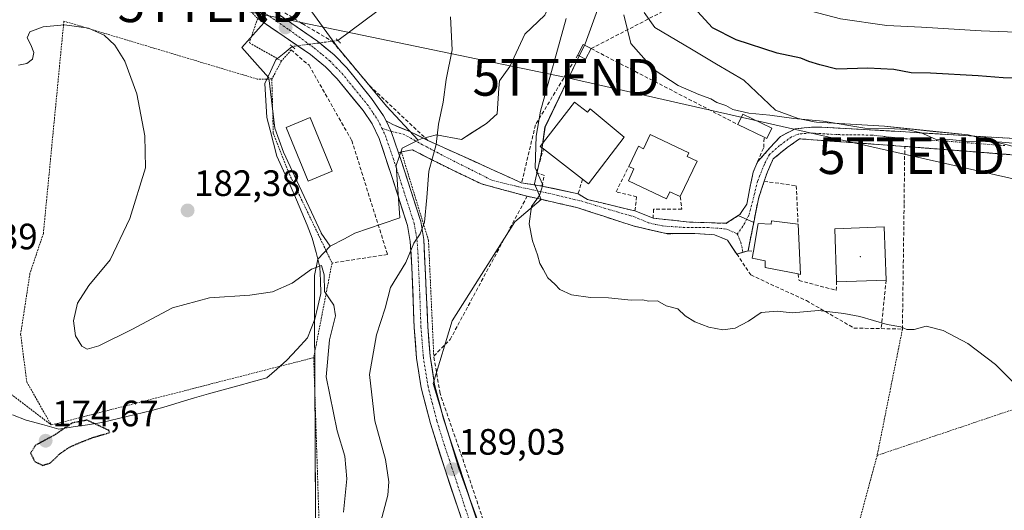
# Model space of a CAD drawing. Units: metres. Extents: x 616878 to 620320, y 4775703 to 4778077.
# Drawn here: x 618096 to 618365, y 4777514 to 4777648 of the extents above; entities that cross this region are included whole.
import ezdxf
from ezdxf.enums import TextEntityAlignment as Align

# ---------------------------------------------------------------- set-up
doc = ezdxf.new("R2010")
doc.units = ezdxf.units.M
doc.header["$MEASUREMENT"] = 0
for name, pattern in [('TRAZO_Y_PUNTO', [1, 0.5, -0.25, 0, -0.25]), ('TRAZOS', [0.75, 0.5, -0.25]), ('TRAZOS2', [0.375, 0.25, -0.125]), ('TRAZOSX2', [1.5, 1, -0.5])]:
    doc.linetypes.add(name, pattern=pattern)
doc.layers.get('0').update_dxf_attribs({"lineweight": 5})
for name, color, linetype, lineweight in [('Alambrada', 19, 'TRAZOS', 0), ('Arbolado forestal CxS', 92, 'Continuous', 0), ('Camino', 19, 'TRAZOSX2', 0), ('Camino Cxs', 19, 'Continuous', 0), ('Camino eje', 19, 'TRAZO_Y_PUNTO', 0), ('Carretera de calzada única', 19, 'Continuous', 13), ('Carretera de calzada única Cxs', 19, 'Continuous', 13), ('Carretera de calzada única eje', 19, 'TRAZO_Y_PUNTO', 0), ('Carátula', 7, 'Continuous', 5), ('Corriente natural lineal', 142, 'Continuous', 13), ('Corriente natural lineal oculto', 19, 'TRAZO_Y_PUNTO', 13), ('Curva de nivel maestra', 36, 'Continuous', 30), ('Curva de nivel maestra depresión', 36, 'TRAZOS2', 30), ('Curva de nivel normal', 36, 'Continuous', 0), ('Edificación', 1, 'Continuous', 13), ('Edificación Cxs', 1, 'Continuous', 13), ('Edificación ligera', 1, 'Continuous', 0), ('Edificación ligera Cxs', 1, 'Continuous', 0), ('Layer 0', 7, 'Continuous', 0), ('Muro lineal', 1, 'TRAZOSX2', 13), ('Núcleo urbano CxS', 19, 'Continuous', 0), ('Prado CxS', 92, 'Continuous', 0), ('Puente lineal', 2, 'TRAZOS2', 0), ('Punto de cota en terreno', 7, 'Continuous', 0), ('Rótulo de punto de cota en terreno', 19, 'Continuous', 0), ('Seto lineal', 92, 'TRAZOSX2', 0), ('Tendido', 6, 'Continuous', 0), ('Torre de tendido puntual', 7, 'Continuous', 0)]:
    doc.layers.add(name, color=color, linetype=linetype, lineweight=lineweight)
doc.styles.add('Arial', font='txt', dxfattribs={"height": 0.2})

# ---------------------------------------------------------------- blocks, each defined once
blk = doc.blocks.new('*U151')
at = {"layer": 'Prado CxS', "color": 92, "linetype": 'Continuous', "lineweight": 0}
for points in [[(618163.4429, 4777647.9685, 182.8403), (618156.6229, 4777640.3659, 182.8395), (618160.9449, 4777635.4867, 182.454), (618163.9629, 4777632.0799, 182.2335), (618165.6297, 4777618.3131, 181.6954), (618167.9855, 4777611.7431, 181.5584), (618171.6239, 4777603.9725, 181.3961), (618178.2819, 4777589.7549, 180.6554), (618178.3235, 4777589.6659, 180.6461), (618180.7443, 4777586.0939, 180.7838), (618177.4241, 4777582.5359, 180.1038), (618176.4835, 4777578.0907, 180.0922), (618176.4701, 4777574.6649, 179.59), (618176.4405, 4777567.1083, 179.3795), (618176.6487, 4777532.3483, 177.4811), (618176.9751, 4777468.5917, 178.8223)], [(618226.9551, 4777495.1353, 188.4628), (618215.9291, 4777525.4569, 189.216), (618208.8725, 4777548.6421, 189.2381), (618214.1001, 4777565.7633, 189.3701), (618231.2183, 4777592.7717, 189.931), (618238.4527, 4777598.8733, 190.2469), (618236.5931, 4777603.1333, 190.1248), (618238.4283, 4777611.2639, 190.5447), (618239.4767, 4777618.6039, 190.798), (618248.2933, 4777636.8711, 192.1728), (618250.4741, 4777641.3899, 192.5482), (618254.1567, 4777651.6383, 193.5512)], [(618266.5645, 4777649.9163, 197.5422), (618269.0575, 4777646.4863, 197.1838), (618269.5167, 4777645.8543, 197.1137), (618279.4821, 4777639.9359, 196.8636), (618286.3637, 4777635.8479, 196.5778), (618293.8631, 4777631.3959, 196.0705), (618302.4977, 4777623.2653, 194.1942), (618308.6251, 4777620.9549, 193.8169), (618313.0081, 4777620.0253, 193.8764), (618313.6745, 4777619.9853, 193.8978), (618332.2881, 4777618.8659, 194.3642), (618344.6125, 4777617.5553, 194.4228), (618355.0985, 4777616.5069, 194.3714), (618367.9191, 4777613.2707, 193.9272)], [(618239.4233, 4777649.1519, 189.435), (618233.9677, 4777644.0359, 188.3041), (618229.8349, 4777635.2049, 187.9499), (618227.0209, 4777631.2239, 187.5371), (618226.8775, 4777629.2679, 187.6081), (618226.3653, 4777622.2739, 187.7543), (618223.4817, 4777619.6523, 187.2483), (618218.8853, 4777616.6597, 186.675), (618216.6623, 4777615.2125, 186.4614), (618209.8463, 4777616.5069, 185.3981), (618205.6519, 4777615.4585, 184.8447), (618204.8495, 4777615.0573, 184.7547), (618196.1867, 4777624.2977, 183.6948), (618182.7963, 4777640.4777, 183.2613), (618174.9853, 4777651.0783, 183.1823)]]:
    blk.add_polyline3d(points, dxfattribs=at)
blk = doc.blocks.new('*U188')
at = {"layer": 'Curva de nivel normal', "color": 36, "linetype": 'Continuous', "lineweight": 0}
blk.add_polyline3d([(618367.19, 4777549.28, 190), (618362.62, 4777553.84, 190), (618355.08, 4777559.56, 190), (618348.3, 4777563.12, 190), (618343.65, 4777564.25, 190), (618340.42, 4777563.38, 190), (618338.34, 4777563.34, 190), (618336.73, 4777564.06, 190), (618333.01, 4777564.7, 190), (618325.54, 4777566.91, 190), (618321.18, 4777567.72, 190), (618314.21, 4777568.6, 190), (618307.05, 4777567.93, 190), (618302.89, 4777568.33, 190), (618298.55, 4777568.03, 190), (618295.06, 4777565.66, 190), (618291.41, 4777563.76, 190), (618288.06, 4777563.3, 190), (618284.22, 4777563.97, 190), (618280.46, 4777565.44, 190), (618277.83, 4777567.09, 190), (618275.79, 4777569.05, 190), (618272.58, 4777569.84, 190), (618270.22, 4777571.15, 190), (618267.84, 4777571.1, 190), (618266.17, 4777571.43, 190), (618262.99, 4777571.39, 190), (618256.83, 4777572.04, 190), (618251.9, 4777572.08, 190), (618246.71, 4777572.84, 190), (618243.51, 4777574.3, 190), (618242.13, 4777575.72, 190), (618240.24, 4777577.49, 190), (618238.94, 4777579.86, 190), (618238.02, 4777581.36, 190), (618237.4, 4777583.76, 190), (618236.02, 4777587.59, 190), (618235.14, 4777592.24, 190), (618235.8, 4777596.98, 190), (618238.01, 4777599.99, 190), (618238.84, 4777602.85, 190), (618236.79, 4777607.5, 190), (618237.05, 4777616.16, 190), (618238.25, 4777622.94, 190), (618245.24, 4777648.25, 190)], dxfattribs=at)
blk = doc.blocks.new('*U193')
at = {"layer": 'Curva de nivel normal', "color": 36, "linetype": 'Continuous', "lineweight": 0}
blk.add_polyline3d([(618261.04, 4777649.28, 195), (618262.97, 4777641.47, 195), (618269.31, 4777634.24, 195), (618275.83, 4777630, 195), (618281.5, 4777627.54, 195), (618284.77, 4777626.35, 195), (618286.43, 4777625.35, 195), (618288.91, 4777624.5, 195), (618290.82, 4777623.4, 195), (618295.15, 4777622.4, 195), (618300.92, 4777621.84, 195), (618307.5, 4777620.96, 195), (618315.48, 4777620.23, 195), (618326.91, 4777618.37, 195), (618333.33, 4777618.25, 195), (618338.38, 4777617.98, 195), (618342.3, 4777617.1, 195), (618346.21, 4777615.34, 195), (618350.06, 4777615.24, 195), (618354.5, 4777614.77, 195), (618364.29, 4777614.51, 195), (618376.43, 4777613.41, 195)], dxfattribs=at)
blk = doc.blocks.new('*U214')
at = {"layer": 'Curva de nivel normal', "color": 36, "linetype": 'Continuous', "lineweight": 0}
blk.add_polyline3d([(618368.04, 4777825.32, 205), (618364.4, 4777818.4, 205), (618357.54, 4777800.45, 205), (618348.5, 4777781.51, 205), (618334.35, 4777757.45, 205), (618330.06, 4777752.88, 205), (618323.32, 4777742.12, 205), (618317.1, 4777728.11, 205), (618313.92, 4777717.73, 205), (618309.88, 4777709.44, 205), (618304, 4777699.91, 205), (618298.01, 4777686.25, 205), (618295.95, 4777679.24, 205), (618294.38, 4777673.41, 205), (618294.03, 4777667.59, 205), (618295.05, 4777662.92, 205), (618298.26, 4777657.17, 205), (618302.19, 4777653.68, 205), (618308.03, 4777651.36, 205), (618320.26, 4777648.18, 205), (618332.88, 4777646.37, 205), (618342.4, 4777645.87, 205), (618358.65, 4777644.86, 205), (618373.09, 4777644.36, 205)], dxfattribs=at)
blk = doc.blocks.new('*U249')
at = {"layer": 'Curva de nivel maestra', "color": 36, "linetype": 'Continuous', "lineweight": 30}
blk.add_polyline3d([(618370.92, 4777631.9, 200), (618364.67, 4777632.03, 200), (618357.89, 4777632.66, 200), (618344.87, 4777633.32, 200), (618339.51, 4777633.44, 200), (618334.86, 4777634.36, 200), (618327.73, 4777634.7, 200), (618319.27, 4777634.43, 200), (618314.58, 4777635.58, 200), (618311.6, 4777636.52, 200), (618309.39, 4777637.43, 200), (618302.89, 4777638.81, 200), (618291.71, 4777642.41, 200), (618285.29, 4777645.68, 200), (618281.14, 4777650.14, 200)], dxfattribs=at)
blk = doc.blocks.new('5PATER')
at = {"layer": 'Carátula', "linetype": 'Continuous', "lineweight": 5}
h = blk.add_hatch(color=250, dxfattribs=at)
edge = h.paths.add_edge_path()
edge.add_ellipse((0, 0.01), major_axis=(-1.33, -1.34), ratio=0.999422, start_angle=0, end_angle=360)
blk = doc.blocks.new('5TTEND')
blk.add_text('5TTEND', height=10).set_placement((0, 0), align=Align.MIDDLE_CENTER)

msp = doc.modelspace()

# ---------------------------------------------------------------- linework, layer by layer
at = {"layer": 'Alambrada', "color": 19, "linetype": 'TRAZOS', "lineweight": 0}
for points in [[(618117.96, 4777689.19, 179.9), (618120.85, 4777687.55, 180.02), (618126.23, 4777684.47, 180.51), (618154.21, 4777655.05, 183.43), (618160.95, 4777648.3, 182.94), (618158.67, 4777641.65, 182.87), (618167.46, 4777636.67, 182.6)], [(618106.26, 4777673.38, 178.18), (618022.71, 4777582.59, 173.2), (618045.28, 4777541.46, 173.59), (618075.1, 4777548.34, 175.12), (618091.78, 4777547.04, 175.23), (618104.52, 4777537.31, 175.16)], [(618164.82, 4777631.76, 182.41), (618160.82, 4777631.73, 182.55), (618107.98, 4777647.55, 179.27), (618102.37, 4777589.58, 177.13), (618098.71, 4777578.72, 177.77), (618096.17, 4777562.11, 175.33), (618097.82, 4777549.08, 175.34), (618104.52, 4777537.31, 175.16)], [(618170.1, 4777639.69, 182.76), (618167.46, 4777636.67, 182.6)], [(618167.46, 4777636.67, 182.6), (618164.82, 4777631.76, 182.41)], [(618164.82, 4777631.76, 182.41), (618165.21, 4777617.01, 181.74), (618169.62, 4777605.74, 181.46), (618181.27, 4777581.52, 180.3), (618176.26, 4777555.69, 178.51)], [(618234.62, 4777599.75, 189.56), (618222.1, 4777603.11, 187.29), (618211.73, 4777608.1, 185.52), (618203.23, 4777612.43, 184.04), (618200.23, 4777611.84, 183.68), (618207.64, 4777587.68, 185.56), (618209.08, 4777556.13, 188.85)], [(618337.81, 4777613.35, 194.39), (618405.02, 4777608.11, 195.68)], [(618337.17, 4777563.49, 189.87), (618330.26, 4777529, 188.1)], [(618176.26, 4777555.69, 178.51), (618104.52, 4777537.31, 175.16)], [(618176.26, 4777555.69, 178.51), (618179.16, 4777466.88, 178.99), (618193.03, 4777446.09, 179.49), (618194.73, 4777405.97, 177.51)], [(618378.81, 4777548.34, 190.53), (618378.33, 4777545.2, 190.38), (618330.26, 4777529, 188.1)], [(618330.26, 4777529, 188.1), (618322.41, 4777499.98, 187.84), (618315.8, 4777485.71, 187.56), (618307.37, 4777468.71, 187.05), (618305.32, 4777461.13, 186.81), (618306.51, 4777454.73, 186.96)]]:
    msp.add_polyline3d(points, dxfattribs=at)
at = {"layer": 'Arbolado forestal CxS', "color": 92, "linetype": 'Continuous', "lineweight": 0}
for points in [[(618395.43, 4777743.8, 230.95), (618350.46, 4777825.72, 199.45), (618337.34, 4777830.81, 193.44), (618304.14, 4777770.84, 191.62), (618250.87, 4777687.58, 187.11), (618250.22, 4777688.14, 187.01), (618248.79, 4777681.32, 187.27), (618245.24, 4777674.97, 187.46), (618244.46, 4777670.52, 187.99), (618241.84, 4777663.7, 188.34), (618242.94, 4777657.35, 189.67), (618239.42, 4777649.15, 189.43), (618233.97, 4777644.04, 188.3), (618229.83, 4777635.2, 187.95), (618227.02, 4777631.22, 187.54), (618226.88, 4777629.27, 187.61), (618226.37, 4777622.27, 187.75), (618223.48, 4777619.65, 187.25), (618218.89, 4777616.66, 186.67), (618216.66, 4777615.21, 186.46), (618209.85, 4777616.51, 185.4), (618205.65, 4777615.46, 184.84), (618204.85, 4777615.06, 184.75)], [(618254.16, 4777651.64, 193.55), (618250.47, 4777641.39, 192.55), (618248.29, 4777636.87, 192.17), (618239.48, 4777618.6, 190.8), (618238.43, 4777611.26, 190.54), (618236.59, 4777603.13, 190.12), (618238.45, 4777598.87, 190.25), (618231.22, 4777592.77, 189.93), (618214.1, 4777565.76, 189.37), (618208.87, 4777548.64, 189.24), (618215.93, 4777525.46, 189.22), (618226.96, 4777495.14, 188.46)], [(618226.96, 4777495.14, 188.46), (618215.93, 4777525.46, 189.22), (618208.87, 4777548.64, 189.24), (618214.1, 4777565.76, 189.37), (618231.22, 4777592.77, 189.93), (618238.45, 4777598.87, 190.25), (618236.59, 4777603.13, 190.12), (618238.43, 4777611.26, 190.54), (618239.48, 4777618.6, 190.8), (618248.29, 4777636.87, 192.17), (618250.47, 4777641.39, 192.55), (618254.16, 4777651.64, 193.55)], [(618367.92, 4777613.27, 193.93), (618355.1, 4777616.51, 194.37), (618344.61, 4777617.56, 194.42), (618332.29, 4777618.87, 194.36), (618313.67, 4777619.99, 193.9), (618313.01, 4777620.03, 193.88), (618308.63, 4777620.95, 193.82), (618302.5, 4777623.27, 194.19), (618293.86, 4777631.4, 196.07), (618286.36, 4777635.85, 196.58), (618279.48, 4777639.94, 196.86), (618269.52, 4777645.85, 197.11), (618269.06, 4777646.49, 197.18), (618266.56, 4777649.92, 197.54)], [(618266.56, 4777649.92, 197.54), (618269.06, 4777646.49, 197.18), (618269.52, 4777645.85, 197.11), (618279.48, 4777639.94, 196.86), (618286.36, 4777635.85, 196.58), (618293.86, 4777631.4, 196.07), (618302.5, 4777623.27, 194.19), (618308.63, 4777620.95, 193.82), (618313.01, 4777620.03, 193.88), (618313.67, 4777619.99, 193.9), (618332.29, 4777618.87, 194.36), (618344.61, 4777617.56, 194.42), (618355.1, 4777616.51, 194.37), (618367.92, 4777613.27, 193.93)], [(618176.98, 4777468.59, 178.82), (618176.65, 4777532.35, 177.48), (618176.44, 4777567.11, 179.38), (618176.47, 4777574.66, 179.59), (618176.48, 4777578.09, 180.09), (618177.42, 4777582.54, 180.1), (618180.74, 4777586.09, 180.78), (618184.66, 4777588.15, 181.78), (618187.52, 4777589.65, 182.55), (618194.97, 4777592.21, 184.11), (618199.82, 4777593.87, 184.65), (618198.84, 4777608.12, 183.92), (618200.41, 4777612.84, 184.2), (618204.85, 4777615.06, 184.75), (618205.65, 4777615.46, 184.84), (618209.85, 4777616.51, 185.4), (618216.66, 4777615.21, 186.46), (618218.89, 4777616.66, 186.67), (618223.48, 4777619.65, 187.25), (618226.37, 4777622.27, 187.75), (618226.88, 4777629.27, 187.61), (618227.02, 4777631.22, 187.54), (618229.83, 4777635.2, 187.95), (618233.97, 4777644.04, 188.3), (618239.42, 4777649.15, 189.43)], [(618204.85, 4777615.06, 184.75), (618200.41, 4777612.84, 184.2), (618198.84, 4777608.12, 183.92), (618199.82, 4777593.87, 184.65), (618194.97, 4777592.21, 184.11), (618187.52, 4777589.65, 182.55), (618184.66, 4777588.15, 181.78), (618180.74, 4777586.09, 180.78)], [(618180.74, 4777586.09, 180.78), (618177.42, 4777582.54, 180.1), (618176.48, 4777578.09, 180.09), (618176.47, 4777574.66, 179.59), (618176.44, 4777567.11, 179.38), (618176.65, 4777532.35, 177.48), (618176.98, 4777468.59, 178.82), (618204.82, 4777412.37, 178.8), (618226.24, 4777423.08, 182.83), (618245.69, 4777420.01, 185.82)]]:
    msp.add_polyline3d(points, dxfattribs=at)
at = {"layer": 'Camino', "color": 19, "linetype": 'TRAZOSX2', "lineweight": 0}
for points in [[(618297.09, 4777608.04), (618297.61, 4777609.23), (618300.96, 4777612.92), (618303.8, 4777616.06), (618307.83, 4777618.13), (618312.81, 4777618.63), (618315.13, 4777618.6), (618320.12, 4777618.32), (618325.11, 4777618.05), (618335.1, 4777617.49), (618338.02, 4777617.31), (618343.01, 4777617.01), (618348, 4777616.7), (618352.99, 4777616.4), (618372.95, 4777615.16)], [(618366.61, 4777611.1), (618361.81, 4777611.48), (618357.01, 4777611.85), (618352.21, 4777612.23), (618347.41, 4777612.6), (618342.61, 4777612.98), (618337.81, 4777613.35), (618333.02, 4777613.7), (618328.22, 4777614.04), (618323.43, 4777614.39), (618318.64, 4777614.73), (618313.84, 4777615.08), (618309.05, 4777615.42), (618305.66, 4777613.1), (618301.86, 4777609.94), (618300.25, 4777606.42), (618299.39, 4777603.82), (618298.6, 4777601.45), (618297.8, 4777599.07), (618296.94, 4777594.72), (618296.52, 4777592.6)], [(618293.3, 4777595.54), (618294.6, 4777597.54), (618295.48, 4777601.93), (618296.35, 4777606.31), (618297.09, 4777608.04)], [(618292.3, 4777594.45), (618292.85, 4777594.86), (618293.3, 4777595.54)]]:
    msp.add_lwpolyline(points, dxfattribs=at)
at = {"layer": 'Camino Cxs', "color": 19, "linetype": 'Continuous', "lineweight": 0}
msp.add_lwpolyline([(618292.3, 4777594.45), (618296.52, 4777592.6)], dxfattribs=at)
msp.add_polyline3d([(618366.61, 4777611.1, 193.96), (618361.81, 4777611.48, 194.01), (618357.01, 4777611.85, 194.02), (618352.21, 4777612.23, 193.99), (618347.41, 4777612.6, 194.19), (618342.61, 4777612.98, 194.14), (618337.81, 4777613.35, 194.39), (618333.02, 4777613.7, 194.05), (618328.22, 4777614.04, 193.8), (618323.43, 4777614.39, 193.71), (618318.64, 4777614.73, 193.68), (618313.84, 4777615.08, 193.59), (618309.05, 4777615.42, 193.43), (618305.66, 4777613.1, 193.01), (618301.86, 4777609.94, 192.38), (618300.25, 4777606.42, 192.1), (618299.39, 4777603.82, 191.9), (618298.6, 4777601.45, 191.76), (618297.8, 4777599.07, 191.61), (618297.16, 4777595.83, 191.51), (618296.52, 4777592.6, 191.39), (618292.3, 4777594.45, 191.49), (618292.85, 4777594.86, 191.51), (618293.3, 4777595.54, 191.55), (618294.6, 4777597.54, 191.61), (618295.48, 4777601.93, 191.83), (618296.35, 4777606.31, 192.17), (618297.09, 4777608.04, 192.32), (618297.61, 4777609.23, 192.47), (618300.96, 4777612.92, 192.71), (618303.8, 4777616.06, 193.4), (618307.83, 4777618.13, 193.67), (618310.32, 4777618.38, 193.78), (618312.81, 4777618.63, 194.01), (618315.13, 4777618.6, 194.24), (618320.12, 4777618.32, 194.48), (618325.11, 4777618.05, 194.61), (618328.44, 4777617.86, 194.68), (618331.77, 4777617.68, 194.75), (618335.1, 4777617.49, 194.83), (618338.02, 4777617.31, 194.88), (618343.01, 4777617.01, 195), (618348, 4777616.7, 195.18), (618352.99, 4777616.4, 195.09), (618357.98, 4777616.09, 195.16), (618362.97, 4777615.78, 195.07), (618367.96, 4777615.47, 195.03)], dxfattribs=at)
at = {"layer": 'Camino eje', "color": 19, "linetype": 'TRAZO_Y_PUNTO', "lineweight": 0}
for points in [[(618365.12, 4777613.58), (618348.95, 4777614.8), (618341.63, 4777615.21), (618338, 4777615.44), (618328.82, 4777616.44), (618319.33, 4777616.57), (618311.83, 4777617.03), (618308.65, 4777616.71), (618306.84, 4777615.94), (618303.57, 4777613.58), (618300.84, 4777611.17), (618299.43, 4777608.53), (618297.57, 4777603.85), (618296.25, 4777598.4), (618295.21, 4777594.59), (618294.59, 4777593.44)], [(618294.59, 4777593.44), (618293.57, 4777591.54), (618292.03, 4777589.45)]]:
    msp.add_lwpolyline(points, dxfattribs=at)
at = {"layer": 'Carretera de calzada única', "color": 19, "linetype": 'Continuous', "lineweight": 13}
for points in [[(618163.23, 4777651.75), (618177.32, 4777642.07), (618181.82, 4777638.35), (618185.3, 4777634.77), (618192.07, 4777626.46), (618195.35, 4777621.73), (618196.04, 4777620.34)], [(618222.05, 4777495.66), (618212.07, 4777525.29), (618208.16, 4777537.73), (618205.67, 4777547.41), (618204.37, 4777555.58), (618203.71, 4777563.96), (618203.12, 4777580.43), (618202.64, 4777587.41), (618201.89, 4777591.77), (618197.64, 4777605.16), (618194.14, 4777615.51), (618192.21, 4777619.49), (618189.75, 4777623.14), (618182.69, 4777631.77), (618179.53, 4777635.05), (618175.37, 4777638.47), (618160.95, 4777648.3)], [(618196.04, 4777620.34), (618197.89, 4777619.32), (618202.53, 4777617.41), (618207.46, 4777614.98)], [(618207.46, 4777614.98), (618211.73, 4777613.05), (618216, 4777611.12), (618220.28, 4777609.19), (618224.55, 4777607.25), (618228.82, 4777605.32), (618233.09, 4777603.39), (618235.87, 4777602.97), (618238.64, 4777602.54)], [(618272.61, 4777589.57), (618268.19, 4777590.59), (618263.53, 4777591.66), (618259.68, 4777592.92), (618255.84, 4777594.18), (618251.99, 4777595.43), (618248.14, 4777596.69), (618243.63, 4777597.71), (618239.13, 4777598.73), (618234.62, 4777599.75), (618230.45, 4777600.87), (618226.27, 4777601.99), (618222.1, 4777603.11), (618218.64, 4777604.77), (618215.19, 4777606.44), (618211.73, 4777608.1), (618207.48, 4777610.27), (618203.23, 4777612.43), (618200.23, 4777611.84)], [(618200.23, 4777611.84), (618199.47, 4777611.59)], [(618199.47, 4777611.59), (618200.07, 4777609.81), (618205.53, 4777592.83), (618206.37, 4777587.93), (618207.44, 4777564.18), (618208.07, 4777556.09), (618209.32, 4777548.31), (618211.73, 4777538.94), (618225.57, 4777497.05)], [(618238.64, 4777602.54), (618248.53, 4777600.39)], [(618248.53, 4777600.39), (618251.1, 4777598.86), (618255.42, 4777597.82), (618259.75, 4777596.78), (618264.07, 4777595.74)], [(618264.07, 4777595.74), (618269.07, 4777593.76)], [(618269.07, 4777593.76), (618274.04, 4777593.23), (618279.01, 4777592.7)], [(618289.02, 4777592.37), (618292.3, 4777594.45)], [(618279.01, 4777592.7), (618289.02, 4777592.37)], [(618296.52, 4777592.6), (618296.29, 4777591.42), (618295.63, 4777588.13), (618294.98, 4777584.83)], [(618280.46, 4777589.59), (618272.61, 4777589.57)], [(618291.89, 4777583.98), (618291.48, 4777584.59), (618289.37, 4777587.76), (618285.78, 4777589.21), (618283.12, 4777589.4), (618280.46, 4777589.59)], [(618293.58, 4777584.45), (618291.89, 4777583.98)], [(618294.98, 4777584.83), (618293.58, 4777584.45)]]:
    msp.add_lwpolyline(points, dxfattribs=at)
at = {"layer": 'Carretera de calzada única Cxs', "color": 19, "linetype": 'Continuous', "lineweight": 13}
for points in [[(618196.04, 4777620.34), (618197.46, 4777617.44), (618199.47, 4777611.59)], [(618196.04, 4777620.34), (618197.46, 4777617.44), (618199.47, 4777611.59)], [(618292.3, 4777594.45), (618296.52, 4777592.6)]]:
    msp.add_lwpolyline(points, dxfattribs=at)
for points in [[(618216.35, 4777512.59, 188.75), (618214.92, 4777516.82, 188.9), (618213.5, 4777521.06, 188.91), (618212.07, 4777525.29, 188.9), (618210.77, 4777529.44, 188.95), (618209.46, 4777533.58, 189.01), (618208.16, 4777537.73, 188.99), (618206.92, 4777542.57, 188.99), (618205.67, 4777547.41, 188.79), (618205.02, 4777551.5, 188.55), (618204.37, 4777555.58, 188.26), (618204.04, 4777559.77, 187.95), (618203.71, 4777563.96, 187.57), (618203.56, 4777568.08, 187.18), (618203.42, 4777572.2, 186.86), (618203.27, 4777576.31, 186.28), (618203.12, 4777580.43, 185.54), (618202.88, 4777583.92, 184.93), (618202.64, 4777587.41, 184.76), (618201.89, 4777591.77, 184.47), (618200.47, 4777596.23, 184.07), (618199.06, 4777600.7, 183.76), (618197.64, 4777605.16, 183.61), (618196.47, 4777608.61, 183.49), (618195.31, 4777612.06, 183.36), (618194.14, 4777615.51, 183.3), (618192.21, 4777619.49, 183.25), (618189.75, 4777623.14, 183.15), (618187.4, 4777626.02, 183.05), (618185.04, 4777628.89, 182.98), (618182.69, 4777631.77, 183), (618179.53, 4777635.05, 182.94), (618177.45, 4777636.76, 182.86), (618175.37, 4777638.47, 182.8), (618171.77, 4777640.93, 182.83), (618168.16, 4777643.39, 182.8), (618164.56, 4777645.84, 182.84), (618160.95, 4777648.3, 182.94)], [(618166.75, 4777649.33, 182.94), (618170.28, 4777646.91, 182.91), (618173.8, 4777644.49, 182.96), (618177.32, 4777642.07, 182.98), (618179.57, 4777640.21, 183.01), (618181.82, 4777638.35, 183.12), (618185.3, 4777634.77, 183.18), (618187.56, 4777632, 183.2), (618189.81, 4777629.23, 183.23), (618192.07, 4777626.46, 183.31), (618193.71, 4777624.1, 183.35), (618195.35, 4777621.73, 183.38), (618196.04, 4777620.34, 183.4), (618196.04, 4777620.34, 183.4), (618197.46, 4777617.44, 183.51), (618198.47, 4777614.51, 183.56), (618199.47, 4777611.59, 183.63), (618200.07, 4777609.81, 183.69), (618201.44, 4777605.57, 183.75), (618202.8, 4777601.32, 184.11), (618204.17, 4777597.08, 184.43), (618205.53, 4777592.83, 184.76), (618206.37, 4777587.93, 185.28), (618206.58, 4777583.18, 185.8), (618206.8, 4777578.43, 186.43), (618207.01, 4777573.68, 186.96), (618207.23, 4777568.93, 187.48), (618207.44, 4777564.18, 187.94), (618207.76, 4777560.14, 188.36), (618208.07, 4777556.09, 188.68), (618208.7, 4777552.2, 188.93), (618209.32, 4777548.31, 189.08), (618210.53, 4777543.63, 189.15), (618211.73, 4777538.94, 189.13), (618213.27, 4777534.29, 189.24), (618214.81, 4777529.63, 189.19), (618216.34, 4777524.98, 189.14), (618217.88, 4777520.32, 189.11), (618219.42, 4777515.67, 189.02), (618220.96, 4777511.01, 188.88)]]:
    msp.add_polyline3d(points, dxfattribs=at)
msp.add_polyline3d([(618292.3, 4777594.45, 191.49), (618296.52, 4777592.6, 191.39), (618295.75, 4777588.71, 191.11), (618294.98, 4777584.83, 190.78), (618291.89, 4777583.98, 190.69), (618289.37, 4777587.76, 191), (618285.78, 4777589.21, 190.92), (618283.12, 4777589.4, 190.88), (618280.46, 4777589.59, 190.86), (618276.54, 4777589.58, 190.84), (618272.61, 4777589.57, 190.81), (618268.07, 4777590.61, 190.87), (618263.53, 4777591.66, 190.89), (618259.68, 4777592.92, 190.84), (618255.84, 4777594.18, 190.7), (618251.99, 4777595.43, 190.69), (618248.14, 4777596.69, 190.6), (618243.63, 4777597.71, 190.39), (618239.13, 4777598.73, 190.12), (618234.62, 4777599.75, 189.56), (618230.45, 4777600.87, 188.8), (618226.27, 4777601.99, 188.08), (618222.1, 4777603.11, 187.29), (618218.64, 4777604.77, 186.75), (618215.19, 4777606.44, 186.14), (618211.73, 4777608.1, 185.52), (618207.48, 4777610.27, 184.8), (618203.23, 4777612.43, 184.04), (618200.23, 4777611.84, 183.68), (618199.47, 4777611.59, 183.63), (618198.47, 4777614.51, 183.56), (618197.46, 4777617.44, 183.51), (618196.04, 4777620.34, 183.4), (618197.89, 4777619.32, 183.57), (618200.21, 4777618.37, 183.82), (618202.53, 4777617.41, 184.04), (618205, 4777616.2, 184.31), (618207.46, 4777614.98, 184.61), (618211.73, 4777613.05, 185.1), (618216, 4777611.12, 185.95), (618220.28, 4777609.19, 186.68), (618224.55, 4777607.25, 187.43), (618228.82, 4777605.32, 188.23), (618233.09, 4777603.39, 188.89), (618235.87, 4777602.97, 189.38), (618238.64, 4777602.54, 189.79), (618241.94, 4777601.82, 190.2), (618245.23, 4777601.11, 190.49), (618248.53, 4777600.39, 190.76), (618251.1, 4777598.86, 190.9), (618255.42, 4777597.82, 191.05), (618259.75, 4777596.78, 191.14), (618264.07, 4777595.74, 191.23), (618266.57, 4777594.75, 191.27), (618269.07, 4777593.76, 191.29), (618274.04, 4777593.23, 191.32), (618279.01, 4777592.7, 191.27), (618282.35, 4777592.59, 191.28), (618285.69, 4777592.48, 191.32), (618289.02, 4777592.37, 191.35), (618292.3, 4777594.45, 191.49)], close=True, dxfattribs=at)
at = {"layer": 'Carretera de calzada única eje', "color": 19, "linetype": 'TRAZO_Y_PUNTO', "lineweight": 0}
for points in [[(618162.48, 4777650.02), (618169.53, 4777645.18), (618176.35, 4777640.26), (618178.6, 4777638.41), (618180.67, 4777636.69), (618182.41, 4777634.91), (618184, 4777633.27), (618187.39, 4777629.11), (618190.91, 4777624.8), (618192.55, 4777622.43), (618193.78, 4777620.6), (618194.89, 4777618.34)], [(618194.89, 4777618.34), (618195.85, 4777616.36), (618198.85, 4777607.48), (618201.58, 4777598.99), (618203.71, 4777592.3), (618204.14, 4777589.84), (618204.51, 4777587.67), (618204.75, 4777584.18), (618205.28, 4777572.32), (618205.57, 4777564.07), (618205.89, 4777560.01), (618206.23, 4777555.83), (618207.5, 4777547.85), (618208.69, 4777543.18), (618209.94, 4777538.34), (618211.89, 4777532.11), (618218.82, 4777511.17)], [(618194.89, 4777618.34), (618197.46, 4777617.44)], [(618197.46, 4777617.44), (618200.75, 4777616.71), (618206.04, 4777613.8), (618212.53, 4777610.36), (618224.96, 4777604.14), (618232.32, 4777602.32), (618239.62, 4777600.73), (618249.36, 4777598.45), (618257.13, 4777596.07), (618263.64, 4777594.22), (618267.82, 4777592.47), (618271.63, 4777591.63), (618277.24, 4777591.26), (618284.12, 4777591.2), (618288.47, 4777590.86), (618289.14, 4777590.76), (618292.03, 4777589.45)], [(618292.03, 4777589.45), (618293.03, 4777587.14), (618293.58, 4777584.45)]]:
    msp.add_lwpolyline(points, dxfattribs=at)
at = {"layer": 'Corriente natural lineal', "color": 142, "linetype": 'Continuous', "lineweight": 13}
for points in [[(618193.52, 4777650.18, 183.86), (618189.98, 4777647.54, 183.73), (618186.44, 4777644.9, 183.57), (618182.9, 4777642.26, 183.2)], [(618170.39, 4777640.64, 182.79), (618168.16, 4777638.83, 182.7), (618165.92, 4777637.01, 182.62), (618164.43, 4777633.77, 182.56), (618162.94, 4777630.53, 182.36), (618163.2, 4777625.9, 182.04), (618163.46, 4777621.27, 181.86), (618164.36, 4777617.76, 181.76), (618165.27, 4777614.24, 181.68), (618166.17, 4777610.73, 181.63), (618167.98, 4777606.73, 181.53), (618169.79, 4777602.74, 181.37), (618171.6, 4777598.74, 181.11), (618173.02, 4777595.27, 181.04), (618174.45, 4777591.81, 180.86), (618175.87, 4777588.34, 180.52), (618176.92, 4777584.37, 180.22), (618177.97, 4777580.39, 179.97), (618178.09, 4777576.78, 179.77), (618178.2, 4777573.17, 179.63), (618177.38, 4777569.69, 179.07), (618176.55, 4777566.21, 178.7), (618175.54, 4777563.64, 178.49), (618174.53, 4777561.06, 178.35), (618171.71, 4777558.04, 177.7), (618168.89, 4777555.01, 176.98), (618166.16, 4777552.57, 176.54), (618163.43, 4777550.13, 176.22), (618159.46, 4777549.06, 176), (618155.48, 4777547.99, 175.86), (618151.51, 4777546.91, 175.82), (618147.53, 4777545.84, 175.78), (618143.66, 4777544.69, 175.66), (618139.78, 4777543.54, 175.52), (618135.91, 4777542.39, 175.42), (618132.03, 4777541.24, 175.25), (618127.47, 4777540.14, 175.31), (618122.9, 4777539.04, 175.41), (618118.34, 4777537.94, 175.17), (618114.44, 4777537.36, 175.02), (618110.53, 4777536.78, 174.94), (618106.63, 4777536.2, 175.02), (618102.14, 4777537.43, 175.32), (618097.64, 4777538.65, 175.24), (618093.95, 4777540.11, 175.08)]]:
    msp.add_polyline3d(points, dxfattribs=at)
at = {"layer": 'Corriente natural lineal oculto', "color": 19, "linetype": 'TRAZO_Y_PUNTO', "lineweight": 13}
msp.add_polyline3d([(618182.9, 4777642.26, 183.2), (618178.73, 4777641.72, 183), (618174.56, 4777641.18, 182.89), (618170.39, 4777640.64, 182.79)], dxfattribs=at)
at = {"layer": 'Curva de nivel maestra depresión', "color": 36, "linetype": 'TRAZOS2', "lineweight": 30}
msp.add_polyline3d([(618102.18, 4777526.27, 175), (618104.32, 4777526.96, 175), (618106.74, 4777529.33, 175), (618109.56, 4777531.28, 175), (618112.14, 4777532.41, 175), (618115.91, 4777533.9, 175), (618120.52, 4777535.22, 175), (618120.24, 4777535.84, 175), (618114.31, 4777538.62, 175), (618110.25, 4777537.85, 175), (618105.72, 4777534.73, 175), (618100.2, 4777531.74, 175), (618098.88, 4777529.64, 175), (618100.01, 4777527.33, 175), (618102.18, 4777526.27, 175)], dxfattribs=at)
at = {"layer": 'Curva de nivel normal', "color": 36, "linetype": 'Continuous', "lineweight": 0}
for points in [[(618192.6, 4777503.37, 185), (618196.5, 4777518.16, 185), (618196.82, 4777521.77, 185), (618195.85, 4777527.9, 185), (618192.96, 4777538.47, 185), (618191.51, 4777551.09, 185), (618193.44, 4777561.93, 185), (618195.78, 4777569.16, 185), (618197.24, 4777574.83, 185), (618201.45, 4777581.64, 185), (618203.67, 4777586.9, 185), (618205.35, 4777589.53, 185), (618206.5, 4777592.69, 185), (618207.2, 4777599.36, 185), (618207.77, 4777606.63, 185), (618209.7, 4777613.84, 185), (618210.38, 4777619.47, 185), (618211.66, 4777625.39, 185), (618212.45, 4777631.62, 185), (618214.15, 4777639.76, 185), (618213.67, 4777648.73, 185)], [(618095.62, 4777635.5, 180), (618097.87, 4777635.98, 180), (618099.44, 4777637.18, 180), (618099.76, 4777638.99, 180), (618098.92, 4777641.06, 180), (618097.97, 4777642.96, 180), (618098.7, 4777644.6, 180), (618102.3, 4777646, 180), (618108.19, 4777646.56, 180), (618114.73, 4777645.6, 180), (618119.02, 4777643.69, 180), (618121.95, 4777640.98, 180), (618124.66, 4777636.58, 180), (618127.96, 4777627.75, 180), (618130.07, 4777616.26, 180), (618130.29, 4777607.47, 180), (618125.98, 4777593.66, 180), (618120.61, 4777582.4, 180), (618114.82, 4777575.38, 180), (618111.72, 4777570.55, 180), (618110.6, 4777565.73, 180), (618111.16, 4777561.64, 180), (618112.92, 4777558.78, 180), (618114.38, 4777557.96, 180), (618117.57, 4777558.91, 180), (618126.57, 4777563.35, 180), (618137.71, 4777569.26, 180), (618147.79, 4777571.98, 180), (618158.82, 4777572.72, 180), (618164.99, 4777573.67, 180), (618170.34, 4777576, 180), (618175.65, 4777579.88, 180), (618178.4, 4777580.87, 180), (618179.14, 4777578.31, 180), (618179.2, 4777573.77, 180), (618181.73, 4777569.97, 180), (618182.22, 4777567.11, 180), (618180.54, 4777560.55, 180), (618179.66, 4777550.48, 180), (618182.67, 4777535.73, 180), (618184.78, 4777528.8, 180), (618185.34, 4777522.64, 180), (618184.45, 4777513.49, 180)]]:
    msp.add_polyline3d(points, dxfattribs=at)
at = {"layer": 'Edificación', "color": 1, "linetype": 'Continuous', "lineweight": 13}
for points in [[(618247.54, 4777625.46, 191.54), (618251.07, 4777622.72, 191.77), (618251.79, 4777623.65, 191.84), (618261.14, 4777615.84, 191.99), (618251.35, 4777603.17, 191.19), (618249.73, 4777604.41, 191.03), (618239.07, 4777612.66, 190.32), (618238.19, 4777613.34, 190.18), (618247.54, 4777625.46, 191.54)], [(618181.32, 4777606.61, 181.94), (618174.72, 4777603.9, 181.43), (618168.69, 4777618.56, 181.84), (618175.29, 4777621.27, 182.15), (618181.32, 4777606.61, 181.94)], [(618268.22, 4777616.61, 192), (618278.78, 4777611.63, 191.91), (618278.3, 4777610.59, 191.83), (618281.03, 4777609.3, 191.89), (618276.46, 4777599.65, 191.65), (618273.63, 4777600.99, 191.65), (618272.64, 4777599.07, 191.59), (618262.26, 4777603.99, 191.49), (618263.8, 4777607.26, 191.61), (618262.42, 4777607.91, 191.59), (618265, 4777613.39, 191.77), (618266.39, 4777612.72, 191.73), (618268.22, 4777616.61, 192)], [(618308.64, 4777592.15, 191.12), (618309.27, 4777578.42, 190.46), (618308.65, 4777578.54, 190.46), (618299.64, 4777580.34, 190.55), (618299.67, 4777582.14, 190.6), (618296.14, 4777582.81, 190.65), (618296.46, 4777584.74, 190.77), (618297.74, 4777592.28, 191.35), (618301.27, 4777592.09, 191.28), (618301.35, 4777593.02, 191.34), (618308.64, 4777592.15, 191.12)], [(618332.71, 4777576.85, 190.75), (618319.2, 4777576.34, 190.6), (618319.19, 4777576.88, 190.63), (618318.67, 4777590.86, 190.96), (618332.18, 4777591.37, 191.17), (618332.71, 4777576.85, 190.75)]]:
    msp.add_polyline3d(points, dxfattribs=at)
at = {"layer": 'Edificación Cxs', "color": 1, "linetype": 'Continuous', "lineweight": 13}
for points in [[(618247.54, 4777625.46, 191.54), (618251.07, 4777622.72, 191.77), (618251.79, 4777623.65, 191.84), (618261.14, 4777615.84, 191.99), (618251.35, 4777603.17, 191.19), (618249.73, 4777604.41, 191.03), (618239.07, 4777612.66, 190.32), (618238.19, 4777613.34, 190.18), (618247.54, 4777625.46, 191.54)], [(618181.32, 4777606.61, 181.94), (618174.72, 4777603.9, 181.43), (618168.69, 4777618.56, 181.84), (618175.29, 4777621.27, 182.15), (618181.32, 4777606.61, 181.94)], [(618268.22, 4777616.61, 192), (618278.78, 4777611.63, 191.91), (618278.3, 4777610.59, 191.83), (618281.03, 4777609.3, 191.89), (618276.46, 4777599.65, 191.65), (618273.63, 4777600.99, 191.65), (618272.64, 4777599.07, 191.59), (618262.26, 4777603.99, 191.49), (618263.8, 4777607.26, 191.61), (618262.42, 4777607.91, 191.59), (618265, 4777613.39, 191.77), (618266.39, 4777612.72, 191.73), (618268.22, 4777616.61, 192)], [(618308.64, 4777592.15, 191.12), (618309.27, 4777578.42, 190.46), (618308.65, 4777578.54, 190.46), (618299.64, 4777580.34, 190.55), (618299.67, 4777582.14, 190.6), (618296.14, 4777582.81, 190.65), (618296.46, 4777584.74, 190.77), (618297.74, 4777592.28, 191.35), (618301.27, 4777592.09, 191.28), (618301.35, 4777593.02, 191.34), (618308.64, 4777592.15, 191.12)], [(618332.71, 4777576.85, 190.75), (618319.2, 4777576.34, 190.6), (618319.19, 4777576.88, 190.63), (618318.67, 4777590.86, 190.96), (618332.18, 4777591.37, 191.17), (618332.71, 4777576.85, 190.75)]]:
    msp.add_polyline3d(points, close=True, dxfattribs=at)
at = {"layer": 'Edificación ligera', "color": 1, "linetype": 'Continuous', "lineweight": 0}
for points in [[(618252.08, 4777640.05, 192.52), (618250.56, 4777637.16, 192.11), (618248.43, 4777638.29, 191.83), (618248.47, 4777638.39, 191.84), (618249.94, 4777641.17, 192.14), (618252.08, 4777640.05, 192.52)], [(618301.51, 4777618.31, 193.98), (618300.12, 4777615.47, 193.32), (618299.37, 4777615.84, 193.45), (618292.17, 4777619.33, 193.71), (618293.54, 4777622.17, 194.63), (618301.51, 4777618.31, 193.98)]]:
    msp.add_polyline3d(points, dxfattribs=at)
at = {"layer": 'Edificación ligera Cxs', "color": 1, "linetype": 'Continuous', "lineweight": 0}
for points in [[(618252.08, 4777640.05, 192.52), (618250.56, 4777637.16, 192.11), (618248.43, 4777638.29, 191.83), (618248.47, 4777638.39, 191.84), (618249.94, 4777641.17, 192.14), (618252.08, 4777640.05, 192.52)], [(618301.51, 4777618.31, 193.98), (618300.12, 4777615.47, 193.32), (618299.37, 4777615.84, 193.45), (618292.17, 4777619.33, 193.71), (618293.54, 4777622.17, 194.63), (618301.51, 4777618.31, 193.98)]]:
    msp.add_polyline3d(points, close=True, dxfattribs=at)
at = {"layer": 'Layer 0', "linetype": 'Continuous', "lineweight": 0}
msp.add_point((618325.62, 4777583.22, 190.89), dxfattribs=at)
at = {"layer": 'Muro lineal', "color": 1, "linetype": 'TRAZOSX2', "lineweight": 13}
for points in [[(618382.26, 4777760.43, 223.6), (618389.67, 4777748.82, 227.94), (618395.99, 4777740.34, 230.7), (618401.78, 4777738.95, 231.43), (618403.03, 4777737.68, 231.56), (618401.92, 4777724.27, 231.35), (618378.56, 4777712, 229.39), (618365.12, 4777702.74, 226.7), (618363.28, 4777701.51, 226.26), (618335.57, 4777683.24, 218.39), (618252.08, 4777640.05, 192.52)], [(618165.8, 4777651.42, 182.99), (618173.13, 4777646.87, 182.98), (618181.35, 4777642.04, 183.06), (618191.51, 4777629.96, 183.39), (618207.46, 4777614.98, 184.61), (618233.09, 4777603.39, 188.89)], [(618170.1, 4777639.69, 182.76), (618174.98, 4777635.49, 182.75), (618186.67, 4777614.96, 182.36), (618196.42, 4777583.86, 183.69), (618181.27, 4777581.52, 180.3)], [(618331.36, 4777563.6, 189.81), (618337.17, 4777563.49, 189.87), (618337.62, 4777597.73, 191.85), (618337.81, 4777613.35, 194.39), (618309.05, 4777615.42, 193.43), (618305.66, 4777613.1, 193.01), (618301.86, 4777609.94, 192.38), (618300.25, 4777606.42, 192.1), (618299.39, 4777603.82, 191.9), (618297.8, 4777599.07, 191.61), (618296.94, 4777594.72, 191.48), (618294.98, 4777584.83, 190.78), (618296.46, 4777584.74, 190.77)], [(618258.64, 4777432.02, 185.79), (618256.42, 4777436.91, 185.57), (618243.73, 4777451.57, 186.19), (618239.73, 4777459.7, 186.65), (618232.53, 4777480.25, 187.76), (618225.94, 4777501.5, 188.81), (618216.39, 4777529.76, 189.28), (618210.78, 4777545.92, 189.19), (618209.08, 4777556.13, 188.85), (618213.53, 4777560.63, 189.16), (618234.62, 4777599.75, 189.56), (618248.14, 4777596.69, 190.6), (618263.53, 4777591.66, 190.89), (618272.85, 4777589.51, 190.8), (618280.46, 4777589.59, 190.86), (618285.78, 4777589.21, 190.92), (618289.37, 4777587.76, 191), (618295.7, 4777578.26, 190.49), (618310.92, 4777571.26, 190.15), (618323.93, 4777563.75, 189.58), (618331.36, 4777563.6, 189.81)], [(618308.65, 4777578.54, 190.46), (618308.91, 4777576.76, 190.4), (618319.07, 4777574.06, 190.46), (618319.19, 4777576.88, 190.63)], [(618332.71, 4777576.85, 190.75), (618331.36, 4777563.6, 189.81)]]:
    msp.add_polyline3d(points, dxfattribs=at)
at = {"layer": 'Núcleo urbano CxS', "color": 19, "linetype": 'Continuous', "lineweight": 0}
for points in [[(618196.48, 4777839.37, 183.97), (618218.01, 4777820.41, 187.33), (618220.6, 4777818.13, 187.8), (618234.23, 4777813.93, 188.75), (618240.53, 4777813.41, 188.8), (618240.26, 4777791.12, 188.43), (618238.69, 4777781.16, 187.98), (618233.97, 4777776.18, 187.76), (618201.72, 4777748.39, 186.5), (618185.67, 4777741.54, 185.85), (618185.2, 4777741.34, 185.78), (618187.46, 4777739.62, 185.92), (618182.24, 4777738.67, 185.47), (618161.59, 4777729.19, 184.79), (618145.41, 4777719.15, 183.42), (618142.63, 4777709.1, 183.63), (618142.63, 4777701.85, 183.65), (618145.41, 4777691.81, 182.69), (618155.46, 4777674.51, 182.86), (618167.17, 4777658.33, 183.08), (618174.99, 4777651.08, 183.18), (618182.8, 4777640.48, 183.26), (618196.19, 4777624.3, 183.69), (618204.85, 4777615.06, 184.75)], [(618103.87, 4777675.04, 178.27), (618104.45, 4777670.25, 178.24), (618106.02, 4777667.11, 178.49), (618109.17, 4777668.94, 178.78), (618113.63, 4777673.14, 179.21), (618118.35, 4777673.4, 179.77), (618123.59, 4777674.19, 180.36), (618129.62, 4777675.5, 181.3), (618135.29, 4777679.5, 181.76), (618163.44, 4777647.97, 182.84), (618156.62, 4777640.37, 182.84), (618160.94, 4777635.49, 182.45), (618163.96, 4777632.08, 182.23), (618165.63, 4777618.31, 181.7), (618167.99, 4777611.74, 181.56), (618171.62, 4777603.97, 181.4), (618178.28, 4777589.75, 180.66), (618178.32, 4777589.67, 180.65), (618180.74, 4777586.09, 180.78)], [(618174.99, 4777651.08, 183.18), (618182.8, 4777640.48, 183.26), (618196.19, 4777624.3, 183.69), (618204.85, 4777615.06, 184.75), (618200.41, 4777612.84, 184.2), (618198.84, 4777608.12, 183.92), (618199.82, 4777593.87, 184.65), (618194.97, 4777592.21, 184.11), (618187.52, 4777589.65, 182.55), (618184.66, 4777588.15, 181.78), (618180.74, 4777586.09, 180.78), (618180.74, 4777586.09, 180.78), (618178.32, 4777589.67, 180.65), (618178.28, 4777589.75, 180.66), (618171.62, 4777603.97, 181.4), (618167.99, 4777611.74, 181.56), (618165.63, 4777618.31, 181.7), (618163.96, 4777632.08, 182.23), (618160.94, 4777635.49, 182.45), (618156.62, 4777640.37, 182.84), (618163.44, 4777647.97, 182.84)], [(618204.85, 4777615.06, 184.75), (618200.41, 4777612.84, 184.2), (618198.84, 4777608.12, 183.92), (618199.82, 4777593.87, 184.65), (618194.97, 4777592.21, 184.11), (618187.52, 4777589.65, 182.55), (618184.66, 4777588.15, 181.78), (618180.74, 4777586.09, 180.78)]]:
    msp.add_polyline3d(points, dxfattribs=at)
at = {"layer": 'Prado CxS', "color": 92, "linetype": 'Continuous', "lineweight": 0}
for points in [[(618196.48, 4777839.37, 183.97), (618218.01, 4777820.41, 187.33), (618220.6, 4777818.13, 187.8), (618234.23, 4777813.93, 188.75), (618240.53, 4777813.41, 188.8), (618240.26, 4777791.12, 188.43), (618238.69, 4777781.16, 187.98), (618233.97, 4777776.18, 187.76), (618201.72, 4777748.39, 186.5), (618185.67, 4777741.54, 185.85), (618185.2, 4777741.34, 185.78), (618187.46, 4777739.62, 185.92), (618182.24, 4777738.67, 185.47), (618161.59, 4777729.19, 184.79), (618145.41, 4777719.15, 183.42), (618142.63, 4777709.1, 183.63), (618142.63, 4777701.85, 183.65), (618145.41, 4777691.81, 182.69), (618155.46, 4777674.51, 182.86), (618167.17, 4777658.33, 183.08), (618174.99, 4777651.08, 183.18), (618182.8, 4777640.48, 183.26), (618196.19, 4777624.3, 183.69), (618204.85, 4777615.06, 184.75)], [(618395.43, 4777743.8, 230.95), (618350.46, 4777825.72, 199.45), (618337.34, 4777830.81, 193.44), (618304.14, 4777770.84, 191.62), (618250.87, 4777687.58, 187.11), (618250.22, 4777688.14, 187.01), (618248.79, 4777681.32, 187.27), (618245.24, 4777674.97, 187.46), (618244.46, 4777670.52, 187.99), (618241.84, 4777663.7, 188.34), (618242.94, 4777657.35, 189.67), (618239.42, 4777649.15, 189.43), (618233.97, 4777644.04, 188.3), (618229.83, 4777635.2, 187.95), (618227.02, 4777631.22, 187.54), (618226.88, 4777629.27, 187.61), (618226.37, 4777622.27, 187.75), (618223.48, 4777619.65, 187.25), (618218.89, 4777616.66, 186.67), (618216.66, 4777615.21, 186.46), (618209.85, 4777616.51, 185.4), (618205.65, 4777615.46, 184.84), (618204.85, 4777615.06, 184.75)], [(618103.87, 4777675.04, 178.27), (618104.45, 4777670.25, 178.24), (618106.02, 4777667.11, 178.49), (618109.17, 4777668.94, 178.78), (618113.63, 4777673.14, 179.21), (618118.35, 4777673.4, 179.77), (618123.59, 4777674.19, 180.36), (618129.62, 4777675.5, 181.3), (618135.29, 4777679.5, 181.76), (618163.44, 4777647.97, 182.84), (618156.62, 4777640.37, 182.84), (618160.94, 4777635.49, 182.45), (618163.96, 4777632.08, 182.23), (618165.63, 4777618.31, 181.7), (618167.99, 4777611.74, 181.56), (618171.62, 4777603.97, 181.4), (618178.28, 4777589.75, 180.66), (618178.32, 4777589.67, 180.65), (618180.74, 4777586.09, 180.78)], [(618226.96, 4777495.14, 188.46), (618215.93, 4777525.46, 189.22), (618208.87, 4777548.64, 189.24), (618214.1, 4777565.76, 189.37), (618231.22, 4777592.77, 189.93), (618238.45, 4777598.87, 190.25), (618236.59, 4777603.13, 190.12), (618238.43, 4777611.26, 190.54), (618239.48, 4777618.6, 190.8), (618248.29, 4777636.87, 192.17), (618250.47, 4777641.39, 192.55), (618254.16, 4777651.64, 193.55)], [(618266.56, 4777649.92, 197.54), (618269.06, 4777646.49, 197.18), (618269.52, 4777645.85, 197.11), (618279.48, 4777639.94, 196.86), (618286.36, 4777635.85, 196.58), (618293.86, 4777631.4, 196.07), (618302.5, 4777623.27, 194.19), (618308.63, 4777620.95, 193.82), (618313.01, 4777620.03, 193.88), (618313.67, 4777619.99, 193.9), (618332.29, 4777618.87, 194.36), (618344.61, 4777617.56, 194.42), (618355.1, 4777616.51, 194.37), (618367.92, 4777613.27, 193.93)], [(618180.74, 4777586.09, 180.78), (618177.42, 4777582.54, 180.1), (618176.48, 4777578.09, 180.09), (618176.47, 4777574.66, 179.59), (618176.44, 4777567.11, 179.38), (618176.65, 4777532.35, 177.48), (618176.98, 4777468.59, 178.82), (618204.82, 4777412.37, 178.8), (618226.24, 4777423.08, 182.83), (618245.69, 4777420.01, 185.82)]]:
    msp.add_polyline3d(points, dxfattribs=at)
at = {"layer": 'Puente lineal', "color": 2, "linetype": 'TRAZOS2', "lineweight": 0}
for points in [[(618182.43, 4777642.74, 183.16), (618182.89, 4777642.27, 183.2), (618183.67, 4777641.47, 183.28)], [(618169.87, 4777641.08, 182.79), (618170.38, 4777640.65, 182.79), (618171.19, 4777639.97, 182.79)]]:
    msp.add_polyline3d(points, dxfattribs=at)
at = {"layer": 'Seto lineal', "color": 92, "linetype": 'TRAZOSX2', "lineweight": 0}
for points in [[(618252.08, 4777640.05, 192.52), (618292.17, 4777619.33, 193.71)], [(618248.47, 4777638.39, 191.84), (618236.87, 4777619.26, 190.02), (618233.09, 4777603.39, 188.89), (618238.64, 4777602.54, 189.79), (618239.3, 4777605.44, 190.02), (618237.19, 4777606.25, 189.87), (618239.07, 4777612.66, 190.32)], [(618276.46, 4777599.65, 191.65), (618276.87, 4777596.18, 191.51), (618269.1, 4777596.18, 191.39), (618269.07, 4777593.76, 191.29), (618279.01, 4777592.7, 191.27), (618288.98, 4777592.34, 191.35), (618292.76, 4777594.74, 191.51), (618293.3, 4777595.54, 191.55), (618294.6, 4777597.54, 191.61), (618296.35, 4777606.31, 192.17), (618297.6, 4777609.23, 192.47), (618299.26, 4777613.1, 192.92), (618299.37, 4777615.84, 193.45)], [(618249.73, 4777604.41, 191.03), (618248.53, 4777600.39, 190.76), (618251.1, 4777598.86, 190.9), (618264.07, 4777595.74, 191.23), (618264.51, 4777599.58, 191.43), (618258.89, 4777600.97, 191.33), (618262.42, 4777607.91, 191.59)], [(618299.39, 4777603.82, 191.9), (618308.15, 4777602.63, 191.82), (618308.64, 4777592.15, 191.12)]]:
    msp.add_polyline3d(points, dxfattribs=at)
at = {"layer": 'Tendido', "color": 6, "linetype": 'Continuous', "lineweight": 0}
msp.add_polyline3d([(618114.84, 4777659.09, 179.32), (618148.26, 4777652.28, 183.51), (618245.25, 4777632.2, 191.34), (618339.66, 4777610.82, 193.59), (618418.98, 4777592.81, 194.68), (618497.73, 4777576.68, 199.02)], dxfattribs=at)

# ---------------------------------------------------------------- block references
at = {"layer": 'Curva de nivel maestra', "color": 36, "linetype": 'Continuous', "lineweight": 30}
msp.add_blockref('*U249', (0, 0), dxfattribs=at)
at = {"layer": 'Curva de nivel normal', "color": 36, "linetype": 'Continuous', "lineweight": 0}
for name in ['*U214', '*U193', '*U188']:
    msp.add_blockref(name, (0, 0), dxfattribs=at)
at = {"layer": 'Prado CxS', "color": 92, "linetype": 'Continuous', "lineweight": 0}
msp.add_blockref('*U151', (0, 0), dxfattribs=at)
at = {"layer": 'Punto de cota en terreno', "linetype": 'Continuous', "lineweight": 0}
for p in [(618168.59, 4777645.83, 182.86), (618141.8, 4777595.87, 182.38), (618103, 4777533, 174.67), (618214.17, 4777525.25, 189.03)]:
    msp.add_blockref('5PATER', p, dxfattribs=at)
at = {"layer": 'Torre de tendido puntual', "linetype": 'Continuous', "lineweight": 0}
for p in [(618148.26, 4777652.28, 183.51), (618245.25, 4777632.2, 191.34), (618339.66, 4777610.82, 193.59)]:
    msp.add_blockref('5TTEND', p, dxfattribs=at)

# ---------------------------------------------------------------- texts
at = {"layer": 'Rótulo de punto de cota en terreno', "color": 19, "linetype": 'Continuous', "lineweight": 0, "style": 'Arial'}
for s, p in [('182,38', (618143.56, 4777597.63)), ('176,39', (618071.67, 4777583.06)), ('174,67', (618104.76, 4777534.76)), ('189,03', (618215.93, 4777527.01))]:
    msp.add_text(s, height=7, dxfattribs=at).set_placement(p, align=Align.BOTTOM_LEFT)

doc.saveas('drawing.dxf')
